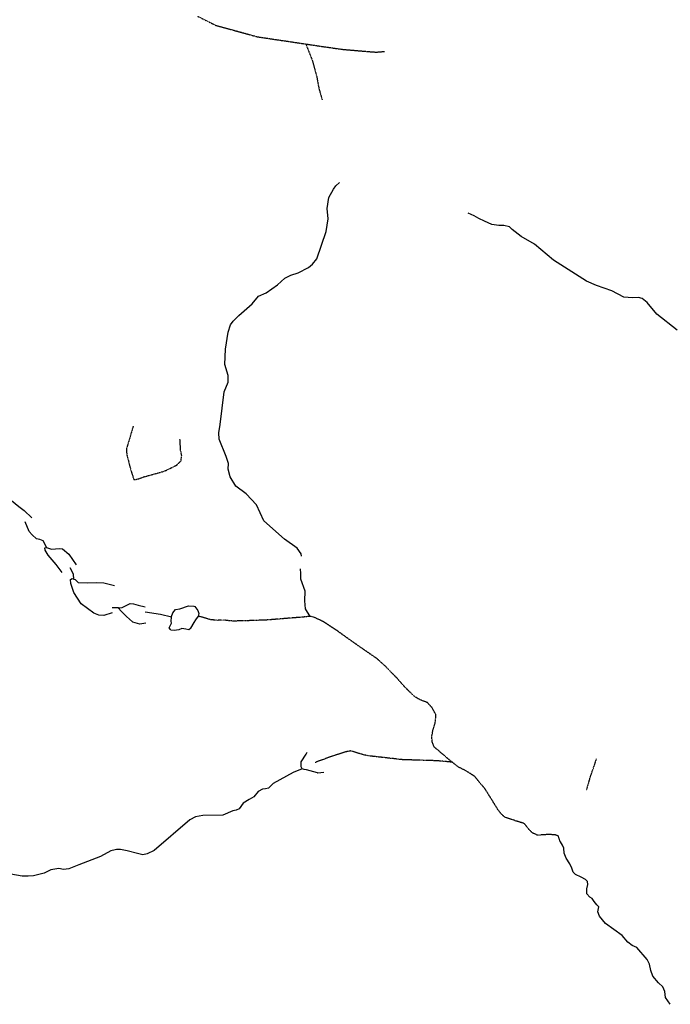
# Model space of a CAD drawing. Extents: x 510007 to 520008, y 5150220 to 5160220.
# Drawn here: x 511804 to 513638, y 5153677 to 5156455 of the extents above; entities that cross this region are included whole.
import ezdxf

# ---------------------------------------------------------------- set-up
doc = ezdxf.new("R2010")
doc.units = 0
doc.linetypes.add('DASHED', pattern=[0.75, 0.5, -0.25])
doc.linetypes.add('DIVIDE2', pattern=[0.625, 0.25, -0.125, 0, -0.125, 0, -0.125])
for name, color, linetype in [('RIVER_STREAM_INT', 7, 'CONTINUOUS'), ('RIVER_STREAM_SIN', 7, 'CONTINUOUS'), ('SHORELINE', 7, 'CONTINUOUS'), ('TRAIL', 7, 'CONTINUOUS')]:
    doc.layers.add(name, color=color, linetype=linetype)

msp = doc.modelspace()

# ---------------------------------------------------------------- linework, layer by layer
at = {"layer": 'RIVER_STREAM_INT', "color": 5, "linetype": 'DASHED'}
for points in [[(512622.5, 5154771.1), (512620.5, 5154771.1), (512599.5, 5154769.1), (512500.5, 5154761.1), (512445.5, 5154759.1), (512404.5, 5154758.1), (512376.5, 5154761.1), (512360.5, 5154760.1), (512342.5, 5154762.1), (512306.5, 5154772.1)], [(512622.5, 5154771.1), (512620.5, 5154771.1), (512599.5, 5154769.1), (512500.5, 5154761.1), (512445.5, 5154759.1), (512404.5, 5154758.1), (512376.5, 5154761.1), (512360.5, 5154760.1), (512342.5, 5154762.1), (512306.5, 5154772.1)], [(512622.5, 5154771.1), (512620.5, 5154771.1), (512599.5, 5154769.1), (512500.5, 5154761.1), (512445.5, 5154759.1), (512404.5, 5154758.1), (512376.5, 5154761.1), (512360.5, 5154760.1), (512342.5, 5154762.1), (512306.5, 5154772.1)], [(512622.5, 5154771.1), (512620.5, 5154771.1), (512599.5, 5154769.1), (512500.5, 5154761.1), (512445.5, 5154759.1), (512404.5, 5154758.1), (512376.5, 5154761.1), (512360.5, 5154760.1), (512342.5, 5154762.1), (512306.5, 5154772.1)], [(513023.5, 5154360.1), (513019.5, 5154363.1), (512973.5, 5154402.1), (512967.5, 5154415.1), (512965.5, 5154430.1), (512968.5, 5154448.1), (512975.5, 5154471.1), (512977.5, 5154494.1), (512966.5, 5154514.1), (512953.5, 5154528.1), (512930.5, 5154537.1), (512917.5, 5154545.1), (512891.5, 5154570.1), (512868.5, 5154596.1), (512834.5, 5154631.1), (512812.5, 5154651.1), (512747.5, 5154696.1), (512723.5, 5154713.1), (512698.5, 5154731.1), (512660.5, 5154756.1), (512637.5, 5154767.1), (512630.5, 5154770.1), (512622.5, 5154771.1)], [(513023.5, 5154360.1), (513019.5, 5154363.1), (512973.5, 5154402.1), (512967.5, 5154415.1), (512965.5, 5154430.1), (512968.5, 5154448.1), (512975.5, 5154471.1), (512977.5, 5154494.1), (512966.5, 5154514.1), (512953.5, 5154528.1), (512930.5, 5154537.1), (512917.5, 5154545.1), (512891.5, 5154570.1), (512868.5, 5154596.1), (512834.5, 5154631.1), (512812.5, 5154651.1), (512747.5, 5154696.1), (512723.5, 5154713.1), (512698.5, 5154731.1), (512660.5, 5154756.1), (512637.5, 5154767.1), (512630.5, 5154770.1), (512622.5, 5154771.1)], [(513023.5, 5154360.1), (513019.5, 5154363.1), (512973.5, 5154402.1), (512967.5, 5154415.1), (512965.5, 5154430.1), (512968.5, 5154448.1), (512975.5, 5154471.1), (512977.5, 5154494.1), (512966.5, 5154514.1), (512953.5, 5154528.1), (512930.5, 5154537.1), (512917.5, 5154545.1), (512891.5, 5154570.1), (512868.5, 5154596.1), (512834.5, 5154631.1), (512812.5, 5154651.1), (512747.5, 5154696.1), (512723.5, 5154713.1), (512698.5, 5154731.1), (512660.5, 5154756.1), (512637.5, 5154767.1), (512630.5, 5154770.1), (512622.5, 5154771.1)], [(513023.5, 5154360.1), (513019.5, 5154363.1), (512973.5, 5154402.1), (512967.5, 5154415.1), (512965.5, 5154430.1), (512968.5, 5154448.1), (512975.5, 5154471.1), (512977.5, 5154494.1), (512966.5, 5154514.1), (512953.5, 5154528.1), (512930.5, 5154537.1), (512917.5, 5154545.1), (512891.5, 5154570.1), (512868.5, 5154596.1), (512834.5, 5154631.1), (512812.5, 5154651.1), (512747.5, 5154696.1), (512723.5, 5154713.1), (512698.5, 5154731.1), (512660.5, 5154756.1), (512637.5, 5154767.1), (512630.5, 5154770.1), (512622.5, 5154771.1)], [(513023.5, 5154360.1), (512980.5, 5154364.1), (512914.5, 5154366.1), (512883.5, 5154367.1), (512785.5, 5154378.1), (512758.5, 5154385.1), (512738.5, 5154392.1), (512722.5, 5154389.1), (512708.5, 5154384.1), (512690.5, 5154379.1), (512636.5, 5154359.1)], [(513023.5, 5154360.1), (512980.5, 5154364.1), (512914.5, 5154366.1), (512883.5, 5154367.1), (512785.5, 5154378.1), (512758.5, 5154385.1), (512738.5, 5154392.1), (512722.5, 5154389.1), (512708.5, 5154384.1), (512690.5, 5154379.1), (512636.5, 5154359.1)], [(513023.5, 5154360.1), (512980.5, 5154364.1), (512914.5, 5154366.1), (512883.5, 5154367.1), (512785.5, 5154378.1), (512758.5, 5154385.1), (512738.5, 5154392.1), (512722.5, 5154389.1), (512708.5, 5154384.1), (512690.5, 5154379.1), (512636.5, 5154359.1)], [(513023.5, 5154360.1), (512980.5, 5154364.1), (512914.5, 5154366.1), (512883.5, 5154367.1), (512785.5, 5154378.1), (512758.5, 5154385.1), (512738.5, 5154392.1), (512722.5, 5154389.1), (512708.5, 5154384.1), (512690.5, 5154379.1), (512636.5, 5154359.1)], [(513328.5, 5154135.1), (513322.5, 5154152.1), (513313.5, 5154155.1), (513294.5, 5154156.1), (513263.5, 5154154.1), (513250.5, 5154160.1), (513242.5, 5154167.1), (513235.5, 5154176.1), (513226.5, 5154187.1), (513200.5, 5154195.1), (513171.5, 5154205.1), (513161.5, 5154214.1), (513152.5, 5154226.1), (513116.5, 5154284.1), (513086.5, 5154320.1), (513061.5, 5154336.1), (513039.5, 5154347.1), (513028.5, 5154356.1), (513023.5, 5154360.1)], [(513328.5, 5154135.1), (513322.5, 5154152.1), (513313.5, 5154155.1), (513294.5, 5154156.1), (513263.5, 5154154.1), (513250.5, 5154160.1), (513242.5, 5154167.1), (513235.5, 5154176.1), (513226.5, 5154187.1), (513200.5, 5154195.1), (513171.5, 5154205.1), (513161.5, 5154214.1), (513152.5, 5154226.1), (513116.5, 5154284.1), (513086.5, 5154320.1), (513061.5, 5154336.1), (513039.5, 5154347.1), (513028.5, 5154356.1), (513023.5, 5154360.1)], [(513328.5, 5154135.1), (513322.5, 5154152.1), (513313.5, 5154155.1), (513294.5, 5154156.1), (513263.5, 5154154.1), (513250.5, 5154160.1), (513242.5, 5154167.1), (513235.5, 5154176.1), (513226.5, 5154187.1), (513200.5, 5154195.1), (513171.5, 5154205.1), (513161.5, 5154214.1), (513152.5, 5154226.1), (513116.5, 5154284.1), (513086.5, 5154320.1), (513061.5, 5154336.1), (513039.5, 5154347.1), (513028.5, 5154356.1), (513023.5, 5154360.1)], [(513328.5, 5154135.1), (513322.5, 5154152.1), (513313.5, 5154155.1), (513294.5, 5154156.1), (513263.5, 5154154.1), (513250.5, 5154160.1), (513242.5, 5154167.1), (513235.5, 5154176.1), (513226.5, 5154187.1), (513200.5, 5154195.1), (513171.5, 5154205.1), (513161.5, 5154214.1), (513152.5, 5154226.1), (513116.5, 5154284.1), (513086.5, 5154320.1), (513061.5, 5154336.1), (513039.5, 5154347.1), (513028.5, 5154356.1), (513023.5, 5154360.1)]]:
    msp.add_lwpolyline(points, dxfattribs=at)
at = {"layer": 'RIVER_STREAM_SIN', "color": 5, "linetype": 'CONTINUOUS'}
for p, q in [((512596.5, 5154892.1), (512595.5, 5154905.1)), ((512596.5, 5154892.1), (512595.5, 5154905.1)), ((512596.5, 5154892.1), (512595.5, 5154905.1)), ((512596.5, 5154892.1), (512595.5, 5154905.1)), ((512082.5, 5154795.1), (512064.5, 5154795.1)), ((512082.5, 5154795.1), (512064.5, 5154795.1)), ((512082.5, 5154795.1), (512064.5, 5154795.1)), ((512082.5, 5154795.1), (512064.5, 5154795.1))]:
    msp.add_line(p, q, dxfattribs=at)
for points in [[(512598.5, 5154941.1), (512597.5, 5154948.1), (512586.5, 5154964.1), (512550.5, 5154989.1), (512492.5, 5155041.1), (512481.5, 5155063.1), (512471.5, 5155086.1), (512442.5, 5155117.1), (512413.5, 5155139.1), (512397.5, 5155165.1), (512391.5, 5155187.1), (512392.5, 5155203.1), (512385.5, 5155222.1), (512366.5, 5155271.1), (512365.5, 5155289.1), (512368.5, 5155313.1), (512380.5, 5155405.1), (512391.5, 5155432.1), (512391.5, 5155451.1), (512382.5, 5155482.1), (512383.5, 5155525.1), (512391.5, 5155573.1), (512398.5, 5155594.1), (512405.5, 5155604.1), (512421.5, 5155620.1), (512459.5, 5155653.1), (512477.5, 5155675.1), (512498.5, 5155684.1), (512530.5, 5155707.1), (512551.5, 5155725.1), (512568.5, 5155734.1), (512588.5, 5155740.1), (512618.5, 5155755.1), (512629.5, 5155765.1), (512641.5, 5155780.1), (512667.5, 5155857.1), (512673.5, 5155893.1), (512670.5, 5155922.1), (512675.5, 5155953.1), (512688.5, 5155976.1), (512695.5, 5155986.1), (512705.5, 5155995.1)], [(512598.5, 5154941.1), (512597.5, 5154948.1), (512586.5, 5154964.1), (512550.5, 5154989.1), (512492.5, 5155041.1), (512481.5, 5155063.1), (512471.5, 5155086.1), (512442.5, 5155117.1), (512413.5, 5155139.1), (512397.5, 5155165.1), (512391.5, 5155187.1), (512392.5, 5155203.1), (512385.5, 5155222.1), (512366.5, 5155271.1), (512365.5, 5155289.1), (512368.5, 5155313.1), (512380.5, 5155405.1), (512391.5, 5155432.1), (512391.5, 5155451.1), (512382.5, 5155482.1), (512383.5, 5155525.1), (512391.5, 5155573.1), (512398.5, 5155594.1), (512405.5, 5155604.1), (512421.5, 5155620.1), (512459.5, 5155653.1), (512477.5, 5155675.1), (512498.5, 5155684.1), (512530.5, 5155707.1), (512551.5, 5155725.1), (512568.5, 5155734.1), (512588.5, 5155740.1), (512618.5, 5155755.1), (512629.5, 5155765.1), (512641.5, 5155780.1), (512667.5, 5155857.1), (512673.5, 5155893.1), (512670.5, 5155922.1), (512675.5, 5155953.1), (512688.5, 5155976.1), (512695.5, 5155986.1), (512705.5, 5155995.1)], [(512598.5, 5154941.1), (512597.5, 5154948.1), (512586.5, 5154964.1), (512550.5, 5154989.1), (512492.5, 5155041.1), (512481.5, 5155063.1), (512471.5, 5155086.1), (512442.5, 5155117.1), (512413.5, 5155139.1), (512397.5, 5155165.1), (512391.5, 5155187.1), (512392.5, 5155203.1), (512385.5, 5155222.1), (512366.5, 5155271.1), (512365.5, 5155289.1), (512368.5, 5155313.1), (512380.5, 5155405.1), (512391.5, 5155432.1), (512391.5, 5155451.1), (512382.5, 5155482.1), (512383.5, 5155525.1), (512391.5, 5155573.1), (512398.5, 5155594.1), (512405.5, 5155604.1), (512421.5, 5155620.1), (512459.5, 5155653.1), (512477.5, 5155675.1), (512498.5, 5155684.1), (512530.5, 5155707.1), (512551.5, 5155725.1), (512568.5, 5155734.1), (512588.5, 5155740.1), (512618.5, 5155755.1), (512629.5, 5155765.1), (512641.5, 5155780.1), (512667.5, 5155857.1), (512673.5, 5155893.1), (512670.5, 5155922.1), (512675.5, 5155953.1), (512688.5, 5155976.1), (512695.5, 5155986.1), (512705.5, 5155995.1)], [(512598.5, 5154941.1), (512597.5, 5154948.1), (512586.5, 5154964.1), (512550.5, 5154989.1), (512492.5, 5155041.1), (512481.5, 5155063.1), (512471.5, 5155086.1), (512442.5, 5155117.1), (512413.5, 5155139.1), (512397.5, 5155165.1), (512391.5, 5155187.1), (512392.5, 5155203.1), (512385.5, 5155222.1), (512366.5, 5155271.1), (512365.5, 5155289.1), (512368.5, 5155313.1), (512380.5, 5155405.1), (512391.5, 5155432.1), (512391.5, 5155451.1), (512382.5, 5155482.1), (512383.5, 5155525.1), (512391.5, 5155573.1), (512398.5, 5155594.1), (512405.5, 5155604.1), (512421.5, 5155620.1), (512459.5, 5155653.1), (512477.5, 5155675.1), (512498.5, 5155684.1), (512530.5, 5155707.1), (512551.5, 5155725.1), (512568.5, 5155734.1), (512588.5, 5155740.1), (512618.5, 5155755.1), (512629.5, 5155765.1), (512641.5, 5155780.1), (512667.5, 5155857.1), (512673.5, 5155893.1), (512670.5, 5155922.1), (512675.5, 5155953.1), (512688.5, 5155976.1), (512695.5, 5155986.1), (512705.5, 5155995.1)], [(513657.5, 5155579.1), (513600.5, 5155624.1), (513573.5, 5155657.1), (513559.5, 5155668.1), (513548.5, 5155671.1), (513531.5, 5155670.1), (513507.5, 5155672.1), (513473.5, 5155690.1), (513430.5, 5155705.1), (513402.5, 5155717.1), (513309.5, 5155776.1), (513255.5, 5155821.1), (513217.5, 5155843.1), (513192.5, 5155863.1), (513184.5, 5155870.1), (513168.5, 5155874.1), (513154.5, 5155874.1), (513135.5, 5155877.1), (513114.5, 5155886.1), (513098.5, 5155894.1), (513085.5, 5155901.1), (513068.5, 5155909.1)], [(513657.5, 5155579.1), (513600.5, 5155624.1), (513573.5, 5155657.1), (513559.5, 5155668.1), (513548.5, 5155671.1), (513531.5, 5155670.1), (513507.5, 5155672.1), (513473.5, 5155690.1), (513430.5, 5155705.1), (513402.5, 5155717.1), (513309.5, 5155776.1), (513255.5, 5155821.1), (513217.5, 5155843.1), (513192.5, 5155863.1), (513184.5, 5155870.1), (513168.5, 5155874.1), (513154.5, 5155874.1), (513135.5, 5155877.1), (513114.5, 5155886.1), (513098.5, 5155894.1), (513085.5, 5155901.1), (513068.5, 5155909.1)], [(513657.5, 5155579.1), (513600.5, 5155624.1), (513573.5, 5155657.1), (513559.5, 5155668.1), (513548.5, 5155671.1), (513531.5, 5155670.1), (513507.5, 5155672.1), (513473.5, 5155690.1), (513430.5, 5155705.1), (513402.5, 5155717.1), (513309.5, 5155776.1), (513255.5, 5155821.1), (513217.5, 5155843.1), (513192.5, 5155863.1), (513184.5, 5155870.1), (513168.5, 5155874.1), (513154.5, 5155874.1), (513135.5, 5155877.1), (513114.5, 5155886.1), (513098.5, 5155894.1), (513085.5, 5155901.1), (513068.5, 5155909.1)], [(513657.5, 5155579.1), (513600.5, 5155624.1), (513573.5, 5155657.1), (513559.5, 5155668.1), (513548.5, 5155671.1), (513531.5, 5155670.1), (513507.5, 5155672.1), (513473.5, 5155690.1), (513430.5, 5155705.1), (513402.5, 5155717.1), (513309.5, 5155776.1), (513255.5, 5155821.1), (513217.5, 5155843.1), (513192.5, 5155863.1), (513184.5, 5155870.1), (513168.5, 5155874.1), (513154.5, 5155874.1), (513135.5, 5155877.1), (513114.5, 5155886.1), (513098.5, 5155894.1), (513085.5, 5155901.1), (513068.5, 5155909.1)], [(511879.5, 5154966.1), (511875.5, 5154974.1), (511869.5, 5154984.1), (511860.5, 5154988.1), (511850.5, 5154990.1), (511838.5, 5155001.1), (511830.5, 5155011.1), (511818.5, 5155038.1)], [(511879.5, 5154966.1), (511875.5, 5154974.1), (511869.5, 5154984.1), (511860.5, 5154988.1), (511850.5, 5154990.1), (511838.5, 5155001.1), (511830.5, 5155011.1), (511818.5, 5155038.1)], [(511879.5, 5154966.1), (511875.5, 5154974.1), (511869.5, 5154984.1), (511860.5, 5154988.1), (511850.5, 5154990.1), (511838.5, 5155001.1), (511830.5, 5155011.1), (511818.5, 5155038.1)], [(511879.5, 5154966.1), (511875.5, 5154974.1), (511869.5, 5154984.1), (511860.5, 5154988.1), (511850.5, 5154990.1), (511838.5, 5155001.1), (511830.5, 5155011.1), (511818.5, 5155038.1)], [(511956.5, 5154876.1), (511955.5, 5154890.1), (511945.5, 5154908.1)], [(511956.5, 5154876.1), (511955.5, 5154890.1), (511945.5, 5154908.1)], [(511956.5, 5154876.1), (511955.5, 5154890.1), (511945.5, 5154908.1)], [(511956.5, 5154876.1), (511955.5, 5154890.1), (511945.5, 5154908.1)], [(512622.5, 5154771.1), (512609.5, 5154793.1), (512607.5, 5154815.1), (512608.5, 5154842.1), (512596.5, 5154876.1), (512596.5, 5154892.1)], [(512622.5, 5154771.1), (512609.5, 5154793.1), (512607.5, 5154815.1), (512608.5, 5154842.1), (512596.5, 5154876.1), (512596.5, 5154892.1)], [(512622.5, 5154771.1), (512609.5, 5154793.1), (512607.5, 5154815.1), (512608.5, 5154842.1), (512596.5, 5154876.1), (512596.5, 5154892.1)], [(512622.5, 5154771.1), (512609.5, 5154793.1), (512607.5, 5154815.1), (512608.5, 5154842.1), (512596.5, 5154876.1), (512596.5, 5154892.1)], [(512231.5, 5154769.1), (512200.5, 5154777.1), (512157.5, 5154783.1)], [(512231.5, 5154769.1), (512200.5, 5154777.1), (512157.5, 5154783.1)], [(512231.5, 5154769.1), (512200.5, 5154777.1), (512157.5, 5154783.1)], [(512231.5, 5154769.1), (512200.5, 5154777.1), (512157.5, 5154783.1)], [(512600.5, 5154341.1), (512574.5, 5154331.1), (512518.5, 5154300.1), (512505.5, 5154287.1), (512496.5, 5154285.1), (512488.5, 5154284.1), (512476.5, 5154277.1), (512463.5, 5154262.1), (512450.5, 5154255.1), (512433.5, 5154244.1), (512422.5, 5154228.1), (512414.5, 5154225.1), (512404.5, 5154223.1), (512376.5, 5154211.1), (512320.5, 5154210.1), (512299.5, 5154206.1), (512283.5, 5154197.1), (512182.5, 5154111.1), (512163.5, 5154101.1), (512150.5, 5154099.1), (512135.5, 5154102.1), (512106.5, 5154110.1), (512087.5, 5154114.1), (512076.5, 5154114.1), (512072.5, 5154113.1)], [(512600.5, 5154341.1), (512574.5, 5154331.1), (512518.5, 5154300.1), (512505.5, 5154287.1), (512496.5, 5154285.1), (512488.5, 5154284.1), (512476.5, 5154277.1), (512463.5, 5154262.1), (512450.5, 5154255.1), (512433.5, 5154244.1), (512422.5, 5154228.1), (512414.5, 5154225.1), (512404.5, 5154223.1), (512376.5, 5154211.1), (512320.5, 5154210.1), (512299.5, 5154206.1), (512283.5, 5154197.1), (512182.5, 5154111.1), (512163.5, 5154101.1), (512150.5, 5154099.1), (512135.5, 5154102.1), (512106.5, 5154110.1), (512087.5, 5154114.1), (512076.5, 5154114.1), (512072.5, 5154113.1)], [(512600.5, 5154341.1), (512574.5, 5154331.1), (512518.5, 5154300.1), (512505.5, 5154287.1), (512496.5, 5154285.1), (512488.5, 5154284.1), (512476.5, 5154277.1), (512463.5, 5154262.1), (512450.5, 5154255.1), (512433.5, 5154244.1), (512422.5, 5154228.1), (512414.5, 5154225.1), (512404.5, 5154223.1), (512376.5, 5154211.1), (512320.5, 5154210.1), (512299.5, 5154206.1), (512283.5, 5154197.1), (512182.5, 5154111.1), (512163.5, 5154101.1), (512150.5, 5154099.1), (512135.5, 5154102.1), (512106.5, 5154110.1), (512087.5, 5154114.1), (512076.5, 5154114.1), (512072.5, 5154113.1)], [(512600.5, 5154341.1), (512574.5, 5154331.1), (512518.5, 5154300.1), (512505.5, 5154287.1), (512496.5, 5154285.1), (512488.5, 5154284.1), (512476.5, 5154277.1), (512463.5, 5154262.1), (512450.5, 5154255.1), (512433.5, 5154244.1), (512422.5, 5154228.1), (512414.5, 5154225.1), (512404.5, 5154223.1), (512376.5, 5154211.1), (512320.5, 5154210.1), (512299.5, 5154206.1), (512283.5, 5154197.1), (512182.5, 5154111.1), (512163.5, 5154101.1), (512150.5, 5154099.1), (512135.5, 5154102.1), (512106.5, 5154110.1), (512087.5, 5154114.1), (512076.5, 5154114.1), (512072.5, 5154113.1)], [(513638.5, 5153677.1), (513624.5, 5153696.1), (513623.5, 5153713.1), (513617.5, 5153726.1), (513605.5, 5153738.1), (513589.5, 5153756.1), (513583.5, 5153772.1), (513579.5, 5153790.1), (513573.5, 5153803.1), (513544.5, 5153837.1), (513530.5, 5153843.1), (513518.5, 5153852.1), (513502.5, 5153871.1), (513455.5, 5153905.1), (513438.5, 5153926.1), (513434.5, 5153938.1), (513436.5, 5153952.1), (513431.5, 5153958.1), (513423.5, 5153967.1), (513418.5, 5153975.1), (513411.5, 5153979.1), (513403.5, 5153989.1), (513403.5, 5154003.1), (513405.5, 5154015.1), (513404.5, 5154023.1), (513399.5, 5154029.1), (513387.5, 5154036.1), (513371.5, 5154043.1), (513364.5, 5154050.1), (513360.5, 5154061.1), (513355.5, 5154073.1), (513344.5, 5154089.1), (513339.5, 5154103.1), (513338.5, 5154117.1), (513334.5, 5154126.1), (513328.5, 5154135.1)], [(513638.5, 5153677.1), (513624.5, 5153696.1), (513623.5, 5153713.1), (513617.5, 5153726.1), (513605.5, 5153738.1), (513589.5, 5153756.1), (513583.5, 5153772.1), (513579.5, 5153790.1), (513573.5, 5153803.1), (513544.5, 5153837.1), (513530.5, 5153843.1), (513518.5, 5153852.1), (513502.5, 5153871.1), (513455.5, 5153905.1), (513438.5, 5153926.1), (513434.5, 5153938.1), (513436.5, 5153952.1), (513431.5, 5153958.1), (513423.5, 5153967.1), (513418.5, 5153975.1), (513411.5, 5153979.1), (513403.5, 5153989.1), (513403.5, 5154003.1), (513405.5, 5154015.1), (513404.5, 5154023.1), (513399.5, 5154029.1), (513387.5, 5154036.1), (513371.5, 5154043.1), (513364.5, 5154050.1), (513360.5, 5154061.1), (513355.5, 5154073.1), (513344.5, 5154089.1), (513339.5, 5154103.1), (513338.5, 5154117.1), (513334.5, 5154126.1), (513328.5, 5154135.1)], [(513638.5, 5153677.1), (513624.5, 5153696.1), (513623.5, 5153713.1), (513617.5, 5153726.1), (513605.5, 5153738.1), (513589.5, 5153756.1), (513583.5, 5153772.1), (513579.5, 5153790.1), (513573.5, 5153803.1), (513544.5, 5153837.1), (513530.5, 5153843.1), (513518.5, 5153852.1), (513502.5, 5153871.1), (513455.5, 5153905.1), (513438.5, 5153926.1), (513434.5, 5153938.1), (513436.5, 5153952.1), (513431.5, 5153958.1), (513423.5, 5153967.1), (513418.5, 5153975.1), (513411.5, 5153979.1), (513403.5, 5153989.1), (513403.5, 5154003.1), (513405.5, 5154015.1), (513404.5, 5154023.1), (513399.5, 5154029.1), (513387.5, 5154036.1), (513371.5, 5154043.1), (513364.5, 5154050.1), (513360.5, 5154061.1), (513355.5, 5154073.1), (513344.5, 5154089.1), (513339.5, 5154103.1), (513338.5, 5154117.1), (513334.5, 5154126.1), (513328.5, 5154135.1)], [(513638.5, 5153677.1), (513624.5, 5153696.1), (513623.5, 5153713.1), (513617.5, 5153726.1), (513605.5, 5153738.1), (513589.5, 5153756.1), (513583.5, 5153772.1), (513579.5, 5153790.1), (513573.5, 5153803.1), (513544.5, 5153837.1), (513530.5, 5153843.1), (513518.5, 5153852.1), (513502.5, 5153871.1), (513455.5, 5153905.1), (513438.5, 5153926.1), (513434.5, 5153938.1), (513436.5, 5153952.1), (513431.5, 5153958.1), (513423.5, 5153967.1), (513418.5, 5153975.1), (513411.5, 5153979.1), (513403.5, 5153989.1), (513403.5, 5154003.1), (513405.5, 5154015.1), (513404.5, 5154023.1), (513399.5, 5154029.1), (513387.5, 5154036.1), (513371.5, 5154043.1), (513364.5, 5154050.1), (513360.5, 5154061.1), (513355.5, 5154073.1), (513344.5, 5154089.1), (513339.5, 5154103.1), (513338.5, 5154117.1), (513334.5, 5154126.1), (513328.5, 5154135.1)], [(512072.5, 5154113.1), (512060.5, 5154110.1), (512031.5, 5154094.1), (511970.5, 5154070.1), (511942.5, 5154059.1), (511927.5, 5154057.1), (511913.5, 5154060.1), (511891.5, 5154056.1), (511872.5, 5154047.1), (511842.5, 5154039.1), (511827.5, 5154038.1), (511810.5, 5154038.1), (511735.5, 5154052.1), (511715.5, 5154058.1), (511703.5, 5154057.1), (511687.5, 5154057.1), (511673.5, 5154055.1), (511656.5, 5154053.1)], [(512072.5, 5154113.1), (512060.5, 5154110.1), (512031.5, 5154094.1), (511970.5, 5154070.1), (511942.5, 5154059.1), (511927.5, 5154057.1), (511913.5, 5154060.1), (511891.5, 5154056.1), (511872.5, 5154047.1), (511842.5, 5154039.1), (511827.5, 5154038.1), (511810.5, 5154038.1), (511735.5, 5154052.1), (511715.5, 5154058.1), (511703.5, 5154057.1), (511687.5, 5154057.1), (511673.5, 5154055.1), (511656.5, 5154053.1)], [(512072.5, 5154113.1), (512060.5, 5154110.1), (512031.5, 5154094.1), (511970.5, 5154070.1), (511942.5, 5154059.1), (511927.5, 5154057.1), (511913.5, 5154060.1), (511891.5, 5154056.1), (511872.5, 5154047.1), (511842.5, 5154039.1), (511827.5, 5154038.1), (511810.5, 5154038.1), (511735.5, 5154052.1), (511715.5, 5154058.1), (511703.5, 5154057.1), (511687.5, 5154057.1), (511673.5, 5154055.1), (511656.5, 5154053.1)], [(512072.5, 5154113.1), (512060.5, 5154110.1), (512031.5, 5154094.1), (511970.5, 5154070.1), (511942.5, 5154059.1), (511927.5, 5154057.1), (511913.5, 5154060.1), (511891.5, 5154056.1), (511872.5, 5154047.1), (511842.5, 5154039.1), (511827.5, 5154038.1), (511810.5, 5154038.1), (511735.5, 5154052.1), (511715.5, 5154058.1), (511703.5, 5154057.1), (511687.5, 5154057.1), (511673.5, 5154055.1), (511656.5, 5154053.1)]]:
    msp.add_lwpolyline(points, dxfattribs=at)
at = {"layer": 'SHORELINE', "color": 5, "linetype": 'CONTINUOUS'}
msp.add_line((512611.5, 5154383.1), (512614.5, 5154388.1), dxfattribs=at)
msp.add_line((512611.5, 5154383.1), (512614.5, 5154388.1), dxfattribs=at)
msp.add_line((512611.5, 5154383.1), (512614.5, 5154388.1), dxfattribs=at)
msp.add_line((512611.5, 5154383.1), (512614.5, 5154388.1), dxfattribs=at)
for points in [[(511760.5, 5155109.1), (511780.5, 5155098.1), (511801.5, 5155081.1), (511816.5, 5155070.1), (511837.5, 5155049.1)], [(511760.5, 5155109.1), (511780.5, 5155098.1), (511801.5, 5155081.1), (511816.5, 5155070.1), (511837.5, 5155049.1)], [(511760.5, 5155109.1), (511780.5, 5155098.1), (511801.5, 5155081.1), (511816.5, 5155070.1), (511837.5, 5155049.1)], [(511760.5, 5155109.1), (511780.5, 5155098.1), (511801.5, 5155081.1), (511816.5, 5155070.1), (511837.5, 5155049.1)], [(511923.5, 5154895.1), (511906.5, 5154918.1), (511883.5, 5154944.1), (511875.5, 5154958.1), (511874.5, 5154965.1), (511878.5, 5154966.1), (511879.5, 5154966.1)], [(511923.5, 5154895.1), (511906.5, 5154918.1), (511883.5, 5154944.1), (511875.5, 5154958.1), (511874.5, 5154965.1), (511878.5, 5154966.1), (511879.5, 5154966.1)], [(511923.5, 5154895.1), (511906.5, 5154918.1), (511883.5, 5154944.1), (511875.5, 5154958.1), (511874.5, 5154965.1), (511878.5, 5154966.1), (511879.5, 5154966.1)], [(511923.5, 5154895.1), (511906.5, 5154918.1), (511883.5, 5154944.1), (511875.5, 5154958.1), (511874.5, 5154965.1), (511878.5, 5154966.1), (511879.5, 5154966.1)], [(511879.5, 5154966.1), (511893.5, 5154961.1), (511915.5, 5154963.1), (511924.5, 5154962.1), (511942.5, 5154947.1), (511962.5, 5154917.1)], [(511879.5, 5154966.1), (511893.5, 5154961.1), (511915.5, 5154963.1), (511924.5, 5154962.1), (511942.5, 5154947.1), (511962.5, 5154917.1)], [(511879.5, 5154966.1), (511893.5, 5154961.1), (511915.5, 5154963.1), (511924.5, 5154962.1), (511942.5, 5154947.1), (511962.5, 5154917.1)], [(511879.5, 5154966.1), (511893.5, 5154961.1), (511915.5, 5154963.1), (511924.5, 5154962.1), (511942.5, 5154947.1), (511962.5, 5154917.1)], [(512064.5, 5154781.1), (512040.5, 5154774.1), (512026.5, 5154775.1), (512012.5, 5154780.1), (511976.5, 5154807.1), (511956.5, 5154839.1), (511947.5, 5154864.1), (511946.5, 5154875.1), (511951.5, 5154878.1), (511956.5, 5154876.1)], [(512064.5, 5154781.1), (512040.5, 5154774.1), (512026.5, 5154775.1), (512012.5, 5154780.1), (511976.5, 5154807.1), (511956.5, 5154839.1), (511947.5, 5154864.1), (511946.5, 5154875.1), (511951.5, 5154878.1), (511956.5, 5154876.1)], [(512064.5, 5154781.1), (512040.5, 5154774.1), (512026.5, 5154775.1), (512012.5, 5154780.1), (511976.5, 5154807.1), (511956.5, 5154839.1), (511947.5, 5154864.1), (511946.5, 5154875.1), (511951.5, 5154878.1), (511956.5, 5154876.1)], [(512064.5, 5154781.1), (512040.5, 5154774.1), (512026.5, 5154775.1), (512012.5, 5154780.1), (511976.5, 5154807.1), (511956.5, 5154839.1), (511947.5, 5154864.1), (511946.5, 5154875.1), (511951.5, 5154878.1), (511956.5, 5154876.1)], [(511956.5, 5154876.1), (511959.5, 5154875.1), (511968.5, 5154867.1), (511995.5, 5154866.1), (512021.5, 5154867.1), (512040.5, 5154866.1), (512070.5, 5154858.1)], [(511956.5, 5154876.1), (511959.5, 5154875.1), (511968.5, 5154867.1), (511995.5, 5154866.1), (512021.5, 5154867.1), (512040.5, 5154866.1), (512070.5, 5154858.1)], [(511956.5, 5154876.1), (511959.5, 5154875.1), (511968.5, 5154867.1), (511995.5, 5154866.1), (512021.5, 5154867.1), (512040.5, 5154866.1), (512070.5, 5154858.1)], [(511956.5, 5154876.1), (511959.5, 5154875.1), (511968.5, 5154867.1), (511995.5, 5154866.1), (512021.5, 5154867.1), (512040.5, 5154866.1), (512070.5, 5154858.1)], [(512082.5, 5154795.1), (512085.5, 5154795.1), (512092.5, 5154796.1), (512105.5, 5154803.1), (512115.5, 5154808.1), (512124.5, 5154807.1), (512137.5, 5154803.1), (512157.5, 5154798.1)], [(512082.5, 5154795.1), (512085.5, 5154795.1), (512092.5, 5154796.1), (512105.5, 5154803.1), (512115.5, 5154808.1), (512124.5, 5154807.1), (512137.5, 5154803.1), (512157.5, 5154798.1)], [(512082.5, 5154795.1), (512085.5, 5154795.1), (512092.5, 5154796.1), (512105.5, 5154803.1), (512115.5, 5154808.1), (512124.5, 5154807.1), (512137.5, 5154803.1), (512157.5, 5154798.1)], [(512082.5, 5154795.1), (512085.5, 5154795.1), (512092.5, 5154796.1), (512105.5, 5154803.1), (512115.5, 5154808.1), (512124.5, 5154807.1), (512137.5, 5154803.1), (512157.5, 5154798.1)], [(512121.5, 5154756.1), (512104.5, 5154771.1), (512089.5, 5154786.1), (512082.5, 5154794.1), (512082.5, 5154795.1)], [(512121.5, 5154756.1), (512104.5, 5154771.1), (512089.5, 5154786.1), (512082.5, 5154794.1), (512082.5, 5154795.1)], [(512121.5, 5154756.1), (512104.5, 5154771.1), (512089.5, 5154786.1), (512082.5, 5154794.1), (512082.5, 5154795.1)], [(512121.5, 5154756.1), (512104.5, 5154771.1), (512089.5, 5154786.1), (512082.5, 5154794.1), (512082.5, 5154795.1)], [(512231.5, 5154769.1), (512231.5, 5154771.1), (512235.5, 5154781.1), (512242.5, 5154791.1), (512255.5, 5154793.1), (512279.5, 5154801.1), (512294.5, 5154800.1), (512297.5, 5154799.1), (512305.5, 5154788.1), (512308.5, 5154779.1), (512306.5, 5154772.1)], [(512231.5, 5154769.1), (512231.5, 5154771.1), (512235.5, 5154781.1), (512242.5, 5154791.1), (512255.5, 5154793.1), (512279.5, 5154801.1), (512294.5, 5154800.1), (512297.5, 5154799.1), (512305.5, 5154788.1), (512308.5, 5154779.1), (512306.5, 5154772.1)], [(512231.5, 5154769.1), (512231.5, 5154771.1), (512235.5, 5154781.1), (512242.5, 5154791.1), (512255.5, 5154793.1), (512279.5, 5154801.1), (512294.5, 5154800.1), (512297.5, 5154799.1), (512305.5, 5154788.1), (512308.5, 5154779.1), (512306.5, 5154772.1)], [(512231.5, 5154769.1), (512231.5, 5154771.1), (512235.5, 5154781.1), (512242.5, 5154791.1), (512255.5, 5154793.1), (512279.5, 5154801.1), (512294.5, 5154800.1), (512297.5, 5154799.1), (512305.5, 5154788.1), (512308.5, 5154779.1), (512306.5, 5154772.1)], [(512159.5, 5154752.1), (512142.5, 5154749.1), (512122.5, 5154755.1), (512121.5, 5154756.1)], [(512159.5, 5154752.1), (512142.5, 5154749.1), (512122.5, 5154755.1), (512121.5, 5154756.1)], [(512159.5, 5154752.1), (512142.5, 5154749.1), (512122.5, 5154755.1), (512121.5, 5154756.1)], [(512159.5, 5154752.1), (512142.5, 5154749.1), (512122.5, 5154755.1), (512121.5, 5154756.1)], [(512228.5, 5154734.1), (512225.5, 5154739.1), (512231.5, 5154752.1), (512230.5, 5154758.1), (512231.5, 5154769.1)], [(512228.5, 5154734.1), (512225.5, 5154739.1), (512231.5, 5154752.1), (512230.5, 5154758.1), (512231.5, 5154769.1)], [(512228.5, 5154734.1), (512225.5, 5154739.1), (512231.5, 5154752.1), (512230.5, 5154758.1), (512231.5, 5154769.1)], [(512228.5, 5154734.1), (512225.5, 5154739.1), (512231.5, 5154752.1), (512230.5, 5154758.1), (512231.5, 5154769.1)], [(512306.5, 5154772.1), (512299.5, 5154762.1), (512294.5, 5154754.1), (512285.5, 5154738.1)], [(512306.5, 5154772.1), (512299.5, 5154762.1), (512294.5, 5154754.1), (512285.5, 5154738.1)], [(512306.5, 5154772.1), (512299.5, 5154762.1), (512294.5, 5154754.1), (512285.5, 5154738.1)], [(512306.5, 5154772.1), (512299.5, 5154762.1), (512294.5, 5154754.1), (512285.5, 5154738.1)], [(512285.5, 5154738.1), (512285.5, 5154737.1), (512280.5, 5154733.1), (512272.5, 5154735.1), (512260.5, 5154737.1), (512252.5, 5154733.1), (512239.5, 5154731.1), (512229.5, 5154732.1), (512228.5, 5154734.1)], [(512285.5, 5154738.1), (512285.5, 5154737.1), (512280.5, 5154733.1), (512272.5, 5154735.1), (512260.5, 5154737.1), (512252.5, 5154733.1), (512239.5, 5154731.1), (512229.5, 5154732.1), (512228.5, 5154734.1)], [(512285.5, 5154738.1), (512285.5, 5154737.1), (512280.5, 5154733.1), (512272.5, 5154735.1), (512260.5, 5154737.1), (512252.5, 5154733.1), (512239.5, 5154731.1), (512229.5, 5154732.1), (512228.5, 5154734.1)], [(512285.5, 5154738.1), (512285.5, 5154737.1), (512280.5, 5154733.1), (512272.5, 5154735.1), (512260.5, 5154737.1), (512252.5, 5154733.1), (512239.5, 5154731.1), (512229.5, 5154732.1), (512228.5, 5154734.1)], [(512600.5, 5154341.1), (512597.5, 5154347.1), (512597.5, 5154361.1), (512611.5, 5154383.1)], [(512600.5, 5154341.1), (512597.5, 5154347.1), (512597.5, 5154361.1), (512611.5, 5154383.1)], [(512600.5, 5154341.1), (512597.5, 5154347.1), (512597.5, 5154361.1), (512611.5, 5154383.1)], [(512600.5, 5154341.1), (512597.5, 5154347.1), (512597.5, 5154361.1), (512611.5, 5154383.1)], [(512643.5, 5154330.1), (512612.5, 5154338.1), (512605.5, 5154339.1), (512600.5, 5154341.1)], [(512643.5, 5154330.1), (512612.5, 5154338.1), (512605.5, 5154339.1), (512600.5, 5154341.1)], [(512643.5, 5154330.1), (512612.5, 5154338.1), (512605.5, 5154339.1), (512600.5, 5154341.1)], [(512643.5, 5154330.1), (512612.5, 5154338.1), (512605.5, 5154339.1), (512600.5, 5154341.1)], [(512661.5, 5154331.1), (512644.5, 5154329.1), (512643.5, 5154330.1)], [(512661.5, 5154331.1), (512644.5, 5154329.1), (512643.5, 5154330.1)], [(512661.5, 5154331.1), (512644.5, 5154329.1), (512643.5, 5154330.1)], [(512661.5, 5154331.1), (512644.5, 5154329.1), (512643.5, 5154330.1)]]:
    msp.add_lwpolyline(points, dxfattribs=at)
at = {"layer": 'TRAIL', "color": 2, "linetype": 'DIVIDE2'}
for points in [[(512305.5, 5156464.1), (512355.5, 5156439.1), (512402.5, 5156426.1), (512475.5, 5156406.1), (512610.5, 5156386.1)], [(512305.5, 5156464.1), (512355.5, 5156439.1), (512402.5, 5156426.1), (512475.5, 5156406.1), (512610.5, 5156386.1)], [(512610.5, 5156386.1), (512629.5, 5156383.1), (512712.5, 5156371.1), (512782.5, 5156365.1), (512808.5, 5156363.1), (512832.5, 5156365.1)], [(512610.5, 5156386.1), (512628.5, 5156340.1), (512641.5, 5156293.1), (512647.5, 5156260.1), (512656.5, 5156228.1)], [(512610.5, 5156386.1), (512629.5, 5156383.1), (512712.5, 5156371.1), (512782.5, 5156365.1), (512808.5, 5156363.1), (512832.5, 5156365.1)], [(512610.5, 5156386.1), (512628.5, 5156340.1), (512641.5, 5156293.1), (512647.5, 5156260.1), (512656.5, 5156228.1)], [(512123.5, 5155308.1), (512113.5, 5155273.1), (512104.5, 5155244.1), (512105.5, 5155228.1), (512116.5, 5155185.1), (512125.5, 5155157.1), (512128.5, 5155157.1), (512137.5, 5155159.1), (512153.5, 5155165.1), (512211.5, 5155181.1), (512246.5, 5155198.1), (512258.5, 5155210.1), (512260.5, 5155226.1), (512257.5, 5155239.1), (512255.5, 5155271.1)], [(512123.5, 5155308.1), (512113.5, 5155273.1), (512104.5, 5155244.1), (512105.5, 5155228.1), (512116.5, 5155185.1), (512125.5, 5155157.1), (512128.5, 5155157.1), (512137.5, 5155159.1), (512153.5, 5155165.1), (512211.5, 5155181.1), (512246.5, 5155198.1), (512258.5, 5155210.1), (512260.5, 5155226.1), (512257.5, 5155239.1), (512255.5, 5155271.1)], [(513402.5, 5154281.1), (513413.5, 5154320.1), (513430.5, 5154369.1)], [(513402.5, 5154281.1), (513413.5, 5154320.1), (513430.5, 5154369.1)]]:
    msp.add_lwpolyline(points, dxfattribs=at)

doc.saveas('drawing.dxf')
